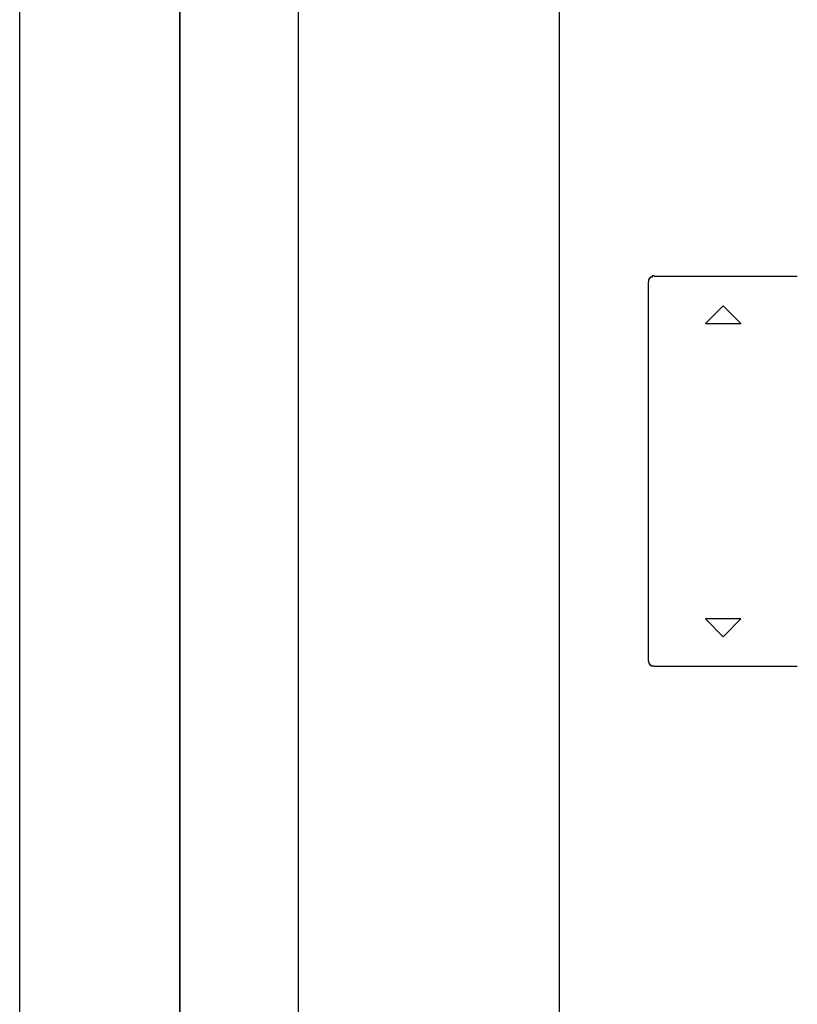
# Model space of a CAD drawing. Extents: x 0 to 990, y 0 to 1604.
# Drawn here: x 696 to 703, y 1397 to 1405 of the extents above; entities that cross this region are included whole.
import ezdxf

# ---------------------------------------------------------------- set-up
doc = ezdxf.new("R2010")
doc.units = 0
doc.layers.get('0').update_dxf_attribs({"linetype": 'CONTINUOUS'})
doc.layers.add('YKK_A1', color=4, linetype='CONTINUOUS')

msp = doc.modelspace()

# ---------------------------------------------------------------- linework, layer by layer
for points in [[(701.335, 1403.2, 0), (701.335, 1403.2, 0), (701.335, 1403.2, 0), (701.335, 1403.2, 0), (701.334, 1403.2, 0), (701.334, 1403.2, 0), (701.334, 1403.2, 0), (701.334, 1403.2, 0), (701.334, 1403.2, 0), (701.333, 1403.2, 0), (701.333, 1403.2, 0), (701.333, 1403.2, 0), (701.333, 1403.2, 0), (701.332, 1403.2, 0), (701.332, 1403.2, 0), (701.332, 1403.2, 0), (701.332, 1403.2, 0), (701.332, 1403.2, 0), (701.331, 1403.2, 0), (701.331, 1403.2, 0), (701.331, 1403.2, 0), (701.331, 1403.2, 0), (701.331, 1403.2, 0), (701.33, 1403.2, 0), (701.33, 1403.2, 0), (701.33, 1403.2, 0), (701.33, 1403.2, 0), (701.33, 1403.2, 0), (701.329, 1403.2, 0), (701.329, 1403.2, 0), (701.329, 1403.2, 0), (701.329, 1403.2, 0), (701.329, 1403.2, 0), (701.328, 1403.2, 0), (701.328, 1403.2, 0), (701.328, 1403.2, 0), (701.328, 1403.2, 0), (701.328, 1403.2, 0), (701.327, 1403.2, 0), (701.327, 1403.2, 0), (701.327, 1403.2, 0), (701.327, 1403.2, 0), (701.327, 1403.2, 0), (701.326, 1403.2, 0), (701.326, 1403.2, 0), (701.326, 1403.2, 0), (701.326, 1403.2, 0), (701.326, 1403.2, 0), (701.325, 1403.2, 0), (701.325, 1403.2, 0), (701.325, 1403.2, 0), (701.325, 1403.2, 0), (701.325, 1403.2, 0), (701.324, 1403.2, 0), (701.324, 1403.2, 0), (701.324, 1403.2, 0), (701.324, 1403.2, 0), (701.324, 1403.2, 0), (701.323, 1403.2, 0), (701.323, 1403.2, 0), (701.323, 1403.2, 0), (701.323, 1403.2, 0), (701.323, 1403.2, 0), (701.322, 1403.2, 0), (701.322, 1403.2, 0), (701.322, 1403.2, 0), (701.322, 1403.2, 0), (701.322, 1403.2, 0), (701.321, 1403.2, 0), (701.321, 1403.2, 0), (701.321, 1403.2, 0), (701.321, 1403.2, 0), (701.321, 1403.2, 0), (701.32, 1403.2, 0), (701.32, 1403.2, 0), (701.32, 1403.2, 0), (701.32, 1403.2, 0), (701.32, 1403.2, 0), (701.32, 1403.2, 0), (701.319, 1403.2, 0), (701.319, 1403.2, 0), (701.319, 1403.2, 0), (701.319, 1403.2, 0), (701.319, 1403.2, 0), (701.318, 1403.2, 0), (701.318, 1403.19, 0), (701.318, 1403.19, 0), (701.318, 1403.19, 0), (701.318, 1403.19, 0), (701.317, 1403.19, 0), (701.317, 1403.19, 0), (701.317, 1403.19, 0), (701.317, 1403.19, 0), (701.317, 1403.19, 0), (701.316, 1403.19, 0), (701.316, 1403.19, 0), (701.316, 1403.19, 0), (701.316, 1403.19, 0), (701.316, 1403.19, 0), (701.316, 1403.19, 0), (701.315, 1403.19, 0), (701.315, 1403.19, 0), (701.315, 1403.19, 0), (701.315, 1403.19, 0), (701.315, 1403.19, 0), (701.314, 1403.19, 0), (701.314, 1403.19, 0), (701.314, 1403.19, 0), (701.314, 1403.19, 0), (701.314, 1403.19, 0), (701.313, 1403.19, 0), (701.313, 1403.19, 0), (701.313, 1403.19, 0), (701.313, 1403.19, 0), (701.313, 1403.19, 0), (701.313, 1403.19, 0), (701.312, 1403.19, 0), (701.312, 1403.19, 0), (701.312, 1403.19, 0), (701.312, 1403.19, 0), (701.312, 1403.19, 0), (701.311, 1403.19, 0), (701.311, 1403.19, 0), (701.311, 1403.19, 0), (701.311, 1403.19, 0), (701.311, 1403.19, 0), (701.311, 1403.19, 0), (701.31, 1403.19, 0), (701.31, 1403.19, 0), (701.31, 1403.19, 0), (701.31, 1403.19, 0), (701.31, 1403.19, 0), (701.31, 1403.19, 0), (701.309, 1403.19, 0), (701.309, 1403.19, 0), (701.309, 1403.19, 0), (701.309, 1403.19, 0), (701.309, 1403.19, 0), (701.308, 1403.19, 0), (701.308, 1403.19, 0), (701.308, 1403.19, 0), (701.308, 1403.19, 0), (701.308, 1403.19, 0), (701.308, 1403.19, 0), (701.307, 1403.19, 0), (701.307, 1403.19, 0), (701.307, 1403.19, 0), (701.307, 1403.19, 0), (701.307, 1403.19, 0), (701.307, 1403.19, 0), (701.306, 1403.19, 0), (701.306, 1403.19, 0), (701.306, 1403.19, 0), (701.306, 1403.19, 0), (701.306, 1403.19, 0), (701.306, 1403.19, 0), (701.305, 1403.19, 0), (701.305, 1403.19, 0), (701.305, 1403.19, 0), (701.305, 1403.19, 0), (701.305, 1403.19, 0), (701.305, 1403.19, 0), (701.304, 1403.19, 0), (701.304, 1403.19, 0), (701.304, 1403.19, 0), (701.304, 1403.19, 0), (701.304, 1403.19, 0), (701.304, 1403.19, 0), (701.304, 1403.19, 0), (701.303, 1403.19, 0), (701.303, 1403.19, 0), (701.303, 1403.19, 0), (701.303, 1403.19, 0), (701.303, 1403.19, 0), (701.303, 1403.19, 0), (701.302, 1403.19, 0), (701.302, 1403.19, 0), (701.302, 1403.19, 0), (701.302, 1403.19, 0), (701.302, 1403.19, 0), (701.302, 1403.19, 0), (701.302, 1403.18, 0), (701.301, 1403.18, 0), (701.301, 1403.18, 0), (701.301, 1403.18, 0), (701.301, 1403.18, 0), (701.301, 1403.18, 0), (701.301, 1403.18, 0), (701.3, 1403.18, 0), (701.3, 1403.18, 0), (701.3, 1403.18, 0), (701.3, 1403.18, 0), (701.3, 1403.18, 0), (701.3, 1403.18, 0), (701.3, 1403.18, 0), (701.299, 1403.18, 0), (701.299, 1403.18, 0), (701.299, 1403.18, 0), (701.299, 1403.18, 0), (701.299, 1403.18, 0), (701.299, 1403.18, 0), (701.299, 1403.18, 0), (701.298, 1403.18, 0), (701.298, 1403.18, 0), (701.298, 1403.18, 0), (701.298, 1403.18, 0), (701.298, 1403.18, 0), (701.298, 1403.18, 0), (701.298, 1403.18, 0), (701.298, 1403.18, 0), (701.297, 1403.18, 0), (701.297, 1403.18, 0), (701.297, 1403.18, 0), (701.297, 1403.18, 0), (701.297, 1403.18, 0), (701.297, 1403.18, 0), (701.297, 1403.18, 0), (701.296, 1403.18, 0), (701.296, 1403.18, 0), (701.296, 1403.18, 0), (701.296, 1403.18, 0), (701.296, 1403.18, 0), (701.296, 1403.18, 0), (701.296, 1403.18, 0), (701.296, 1403.18, 0), (701.295, 1403.18, 0), (701.295, 1403.18, 0), (701.295, 1403.18, 0), (701.295, 1403.18, 0), (701.295, 1403.18, 0), (701.295, 1403.18, 0), (701.295, 1403.18, 0), (701.295, 1403.18, 0), (701.295, 1403.18, 0), (701.294, 1403.18, 0), (701.294, 1403.18, 0), (701.294, 1403.18, 0), (701.294, 1403.18, 0), (701.294, 1403.18, 0), (701.294, 1403.18, 0), (701.294, 1403.18, 0), (701.294, 1403.18, 0), (701.293, 1403.18, 0), (701.293, 1403.18, 0), (701.293, 1403.18, 0), (701.293, 1403.17, 0), (701.293, 1403.17, 0), (701.293, 1403.17, 0), (701.293, 1403.17, 0), (701.293, 1403.17, 0), (701.293, 1403.17, 0), (701.293, 1403.17, 0), (701.292, 1403.17, 0), (701.292, 1403.17, 0), (701.292, 1403.17, 0), (701.292, 1403.17, 0), (701.292, 1403.17, 0), (701.292, 1403.17, 0), (701.292, 1403.17, 0), (701.292, 1403.17, 0), (701.292, 1403.17, 0), (701.291, 1403.17, 0), (701.291, 1403.17, 0), (701.291, 1403.17, 0), (701.291, 1403.17, 0), (701.291, 1403.17, 0), (701.291, 1403.17, 0), (701.291, 1403.17, 0), (701.291, 1403.17, 0), (701.291, 1403.17, 0), (701.291, 1403.17, 0), (701.291, 1403.17, 0), (701.29, 1403.17, 0), (701.29, 1403.17, 0), (701.29, 1403.17, 0), (701.29, 1403.17, 0), (701.29, 1403.17, 0), (701.29, 1403.17, 0), (701.29, 1403.17, 0), (701.29, 1403.17, 0), (701.29, 1403.17, 0), (701.29, 1403.17, 0), (701.29, 1403.17, 0), (701.29, 1403.17, 0), (701.289, 1403.17, 0), (701.289, 1403.17, 0), (701.289, 1403.17, 0), (701.289, 1403.17, 0), (701.289, 1403.17, 0), (701.289, 1403.17, 0), (701.289, 1403.17, 0), (701.289, 1403.17, 0), (701.289, 1403.17, 0), (701.289, 1403.17, 0), (701.289, 1403.17, 0), (701.289, 1403.17, 0), (701.289, 1403.17, 0), (701.288, 1403.17, 0), (701.288, 1403.17, 0), (701.288, 1403.17, 0), (701.288, 1403.16, 0), (701.288, 1403.16, 0), (701.288, 1403.16, 0), (701.288, 1403.16, 0), (701.288, 1403.16, 0), (701.288, 1403.16, 0), (701.288, 1403.16, 0), (701.288, 1403.16, 0), (701.288, 1403.16, 0), (701.288, 1403.16, 0), (701.288, 1403.16, 0), (701.288, 1403.16, 0), (701.288, 1403.16, 0), (701.287, 1403.16, 0), (701.287, 1403.16, 0), (701.287, 1403.16, 0), (701.287, 1403.16, 0), (701.287, 1403.16, 0), (701.287, 1403.16, 0), (701.287, 1403.16, 0), (701.287, 1403.16, 0), (701.287, 1403.16, 0), (701.287, 1403.16, 0), (701.287, 1403.16, 0), (701.287, 1403.16, 0), (701.287, 1403.16, 0), (701.287, 1403.16, 0), (701.287, 1403.16, 0), (701.287, 1403.16, 0), (701.287, 1403.16, 0), (701.287, 1403.16, 0), (701.287, 1403.16, 0), (701.287, 1403.16, 0), (701.286, 1403.16, 0), (701.286, 1403.16, 0), (701.286, 1403.16, 0), (701.286, 1403.16, 0), (701.286, 1403.16, 0), (701.286, 1403.16, 0), (701.286, 1403.16, 0), (701.286, 1403.16, 0), (701.286, 1403.16, 0), (701.286, 1403.16, 0), (701.286, 1403.16, 0), (701.286, 1403.16, 0), (701.286, 1403.16, 0), (701.286, 1403.16, 0), (701.286, 1403.16, 0), (701.286, 1403.16, 0), (701.286, 1403.16, 0), (701.286, 1403.15, 0), (701.286, 1403.15, 0), (701.286, 1403.15, 0), (701.286, 1403.15, 0), (701.286, 1403.15, 0), (701.286, 1403.15, 0), (701.286, 1403.15, 0), (701.286, 1403.15, 0), (701.286, 1403.15, 0), (701.286, 1403.15, 0), (701.286, 1403.15, 0), (701.286, 1403.15, 0), (701.286, 1403.15, 0), (701.286, 1403.15, 0), (701.286, 1403.15, 0), (701.286, 1403.15, 0), (701.286, 1403.15, 0), (701.286, 1403.15, 0), (701.286, 1403.15, 0), (701.286, 1403.15, 0), (701.286, 1403.15, 0), (701.286, 1403.15, 0), (701.285, 1403.15, 0), (701.285, 1403.15, 0), (701.285, 1403.15, 0), (701.285, 1403.15, 0), (701.285, 1403.15, 0), (701.285, 1403.15, 0), (701.285, 1403.15, 0), (701.285, 1403.15, 0), (701.285, 1403.15, 0), (701.285, 1403.15, 0), (701.285, 1403.15, 0), (701.285, 1403.15, 0)], [(701.285, 1399.96, 0), (701.285, 1399.96, 0), (701.285, 1399.96, 0), (701.285, 1399.96, 0), (701.285, 1399.96, 0), (701.285, 1399.96, 0), (701.285, 1399.95, 0), (701.285, 1399.95, 0), (701.285, 1399.95, 0), (701.285, 1399.95, 0), (701.285, 1399.95, 0), (701.285, 1399.95, 0), (701.285, 1399.95, 0), (701.285, 1399.95, 0), (701.285, 1399.95, 0), (701.286, 1399.95, 0), (701.286, 1399.95, 0), (701.286, 1399.95, 0), (701.286, 1399.95, 0), (701.286, 1399.95, 0), (701.286, 1399.95, 0), (701.286, 1399.95, 0), (701.286, 1399.95, 0), (701.286, 1399.95, 0), (701.286, 1399.95, 0), (701.286, 1399.95, 0), (701.286, 1399.95, 0), (701.286, 1399.95, 0), (701.286, 1399.95, 0), (701.286, 1399.95, 0), (701.286, 1399.95, 0), (701.286, 1399.95, 0), (701.286, 1399.95, 0), (701.286, 1399.95, 0), (701.286, 1399.95, 0), (701.286, 1399.95, 0), (701.286, 1399.95, 0), (701.286, 1399.95, 0), (701.286, 1399.95, 0), (701.286, 1399.95, 0), (701.286, 1399.95, 0), (701.286, 1399.95, 0), (701.286, 1399.95, 0), (701.286, 1399.95, 0), (701.286, 1399.95, 0), (701.286, 1399.95, 0), (701.286, 1399.95, 0), (701.286, 1399.95, 0), (701.286, 1399.95, 0), (701.286, 1399.95, 0), (701.286, 1399.95, 0), (701.286, 1399.95, 0), (701.287, 1399.95, 0), (701.287, 1399.95, 0), (701.287, 1399.95, 0), (701.287, 1399.95, 0), (701.287, 1399.94, 0), (701.287, 1399.94, 0), (701.287, 1399.94, 0), (701.287, 1399.94, 0), (701.287, 1399.94, 0), (701.287, 1399.94, 0), (701.287, 1399.94, 0), (701.287, 1399.94, 0), (701.287, 1399.94, 0), (701.287, 1399.94, 0), (701.287, 1399.94, 0), (701.287, 1399.94, 0), (701.287, 1399.94, 0), (701.287, 1399.94, 0), (701.287, 1399.94, 0), (701.287, 1399.94, 0), (701.288, 1399.94, 0), (701.288, 1399.94, 0), (701.288, 1399.94, 0), (701.288, 1399.94, 0), (701.288, 1399.94, 0), (701.288, 1399.94, 0), (701.288, 1399.94, 0), (701.288, 1399.94, 0), (701.288, 1399.94, 0), (701.288, 1399.94, 0), (701.288, 1399.94, 0), (701.288, 1399.94, 0), (701.288, 1399.94, 0), (701.288, 1399.94, 0), (701.288, 1399.94, 0), (701.289, 1399.94, 0), (701.289, 1399.94, 0), (701.289, 1399.94, 0), (701.289, 1399.94, 0), (701.289, 1399.94, 0), (701.289, 1399.94, 0), (701.289, 1399.94, 0), (701.289, 1399.94, 0), (701.289, 1399.94, 0), (701.289, 1399.94, 0), (701.289, 1399.94, 0), (701.289, 1399.94, 0), (701.289, 1399.94, 0), (701.29, 1399.94, 0), (701.29, 1399.94, 0), (701.29, 1399.94, 0), (701.29, 1399.94, 0), (701.29, 1399.94, 0), (701.29, 1399.94, 0), (701.29, 1399.94, 0), (701.29, 1399.94, 0), (701.29, 1399.93, 0), (701.29, 1399.93, 0), (701.29, 1399.93, 0), (701.29, 1399.93, 0), (701.291, 1399.93, 0), (701.291, 1399.93, 0), (701.291, 1399.93, 0), (701.291, 1399.93, 0), (701.291, 1399.93, 0), (701.291, 1399.93, 0), (701.291, 1399.93, 0), (701.291, 1399.93, 0), (701.291, 1399.93, 0), (701.291, 1399.93, 0), (701.291, 1399.93, 0), (701.292, 1399.93, 0), (701.292, 1399.93, 0), (701.292, 1399.93, 0), (701.292, 1399.93, 0), (701.292, 1399.93, 0), (701.292, 1399.93, 0), (701.292, 1399.93, 0), (701.292, 1399.93, 0), (701.292, 1399.93, 0), (701.292, 1399.93, 0), (701.293, 1399.93, 0), (701.293, 1399.93, 0), (701.293, 1399.93, 0), (701.293, 1399.93, 0), (701.293, 1399.93, 0), (701.293, 1399.93, 0), (701.293, 1399.93, 0), (701.293, 1399.93, 0), (701.293, 1399.93, 0), (701.294, 1399.93, 0), (701.294, 1399.93, 0), (701.294, 1399.93, 0), (701.294, 1399.93, 0), (701.294, 1399.93, 0), (701.294, 1399.93, 0), (701.294, 1399.93, 0), (701.294, 1399.93, 0), (701.294, 1399.93, 0), (701.295, 1399.93, 0), (701.295, 1399.93, 0), (701.295, 1399.93, 0), (701.295, 1399.93, 0), (701.295, 1399.93, 0), (701.295, 1399.93, 0), (701.295, 1399.93, 0), (701.295, 1399.93, 0), (701.296, 1399.93, 0), (701.296, 1399.93, 0), (701.296, 1399.93, 0), (701.296, 1399.93, 0), (701.296, 1399.93, 0), (701.296, 1399.93, 0), (701.296, 1399.93, 0), (701.296, 1399.92, 0), (701.297, 1399.92, 0), (701.297, 1399.92, 0), (701.297, 1399.92, 0), (701.297, 1399.92, 0), (701.297, 1399.92, 0), (701.297, 1399.92, 0), (701.297, 1399.92, 0), (701.298, 1399.92, 0), (701.298, 1399.92, 0), (701.298, 1399.92, 0), (701.298, 1399.92, 0), (701.298, 1399.92, 0), (701.298, 1399.92, 0), (701.298, 1399.92, 0), (701.298, 1399.92, 0), (701.299, 1399.92, 0), (701.299, 1399.92, 0), (701.299, 1399.92, 0), (701.299, 1399.92, 0), (701.299, 1399.92, 0), (701.299, 1399.92, 0), (701.299, 1399.92, 0), (701.3, 1399.92, 0), (701.3, 1399.92, 0), (701.3, 1399.92, 0), (701.3, 1399.92, 0), (701.3, 1399.92, 0), (701.3, 1399.92, 0), (701.3, 1399.92, 0), (701.301, 1399.92, 0), (701.301, 1399.92, 0), (701.301, 1399.92, 0), (701.301, 1399.92, 0), (701.301, 1399.92, 0), (701.301, 1399.92, 0), (701.301, 1399.92, 0), (701.302, 1399.92, 0), (701.302, 1399.92, 0), (701.302, 1399.92, 0), (701.302, 1399.92, 0), (701.302, 1399.92, 0), (701.302, 1399.92, 0), (701.303, 1399.92, 0), (701.303, 1399.92, 0), (701.303, 1399.92, 0), (701.303, 1399.92, 0), (701.303, 1399.92, 0), (701.303, 1399.92, 0), (701.303, 1399.92, 0), (701.304, 1399.92, 0), (701.304, 1399.92, 0), (701.304, 1399.92, 0), (701.304, 1399.92, 0), (701.304, 1399.92, 0), (701.304, 1399.92, 0), (701.305, 1399.92, 0), (701.305, 1399.92, 0), (701.305, 1399.92, 0), (701.305, 1399.92, 0), (701.305, 1399.92, 0), (701.305, 1399.92, 0), (701.306, 1399.92, 0), (701.306, 1399.92, 0), (701.306, 1399.92, 0), (701.306, 1399.92, 0), (701.306, 1399.92, 0), (701.306, 1399.92, 0), (701.307, 1399.92, 0), (701.307, 1399.92, 0), (701.307, 1399.92, 0), (701.307, 1399.92, 0), (701.307, 1399.91, 0), (701.307, 1399.91, 0), (701.308, 1399.91, 0), (701.308, 1399.91, 0), (701.308, 1399.91, 0), (701.308, 1399.91, 0), (701.308, 1399.91, 0), (701.308, 1399.91, 0), (701.309, 1399.91, 0), (701.309, 1399.91, 0), (701.309, 1399.91, 0), (701.309, 1399.91, 0), (701.309, 1399.91, 0), (701.309, 1399.91, 0), (701.31, 1399.91, 0), (701.31, 1399.91, 0), (701.31, 1399.91, 0), (701.31, 1399.91, 0), (701.31, 1399.91, 0), (701.311, 1399.91, 0), (701.311, 1399.91, 0), (701.311, 1399.91, 0), (701.311, 1399.91, 0), (701.311, 1399.91, 0), (701.311, 1399.91, 0), (701.312, 1399.91, 0), (701.312, 1399.91, 0), (701.312, 1399.91, 0), (701.312, 1399.91, 0), (701.312, 1399.91, 0), (701.313, 1399.91, 0), (701.313, 1399.91, 0), (701.313, 1399.91, 0), (701.313, 1399.91, 0), (701.313, 1399.91, 0), (701.313, 1399.91, 0), (701.314, 1399.91, 0), (701.314, 1399.91, 0), (701.314, 1399.91, 0), (701.314, 1399.91, 0), (701.314, 1399.91, 0), (701.315, 1399.91, 0), (701.315, 1399.91, 0), (701.315, 1399.91, 0), (701.315, 1399.91, 0), (701.315, 1399.91, 0), (701.315, 1399.91, 0), (701.316, 1399.91, 0), (701.316, 1399.91, 0), (701.316, 1399.91, 0), (701.316, 1399.91, 0), (701.316, 1399.91, 0), (701.317, 1399.91, 0), (701.317, 1399.91, 0), (701.317, 1399.91, 0), (701.317, 1399.91, 0), (701.317, 1399.91, 0), (701.318, 1399.91, 0), (701.318, 1399.91, 0), (701.318, 1399.91, 0), (701.318, 1399.91, 0), (701.318, 1399.91, 0), (701.319, 1399.91, 0), (701.319, 1399.91, 0), (701.319, 1399.91, 0), (701.319, 1399.91, 0), (701.319, 1399.91, 0), (701.32, 1399.91, 0), (701.32, 1399.91, 0), (701.32, 1399.91, 0), (701.32, 1399.91, 0), (701.32, 1399.91, 0), (701.32, 1399.91, 0), (701.321, 1399.91, 0), (701.321, 1399.91, 0), (701.321, 1399.91, 0), (701.321, 1399.91, 0), (701.321, 1399.91, 0), (701.322, 1399.91, 0), (701.322, 1399.91, 0), (701.322, 1399.91, 0), (701.322, 1399.91, 0), (701.322, 1399.91, 0), (701.323, 1399.91, 0), (701.323, 1399.91, 0), (701.323, 1399.91, 0), (701.323, 1399.91, 0), (701.323, 1399.91, 0), (701.324, 1399.91, 0), (701.324, 1399.91, 0), (701.324, 1399.91, 0), (701.324, 1399.91, 0), (701.324, 1399.91, 0), (701.325, 1399.91, 0), (701.325, 1399.91, 0), (701.325, 1399.91, 0), (701.325, 1399.91, 0), (701.325, 1399.91, 0), (701.326, 1399.91, 0), (701.326, 1399.91, 0), (701.326, 1399.91, 0), (701.326, 1399.91, 0), (701.326, 1399.91, 0), (701.327, 1399.91, 0), (701.327, 1399.91, 0), (701.327, 1399.91, 0), (701.327, 1399.91, 0), (701.327, 1399.91, 0), (701.328, 1399.91, 0), (701.328, 1399.91, 0), (701.328, 1399.91, 0), (701.328, 1399.91, 0), (701.328, 1399.91, 0), (701.329, 1399.91, 0), (701.329, 1399.91, 0), (701.329, 1399.91, 0), (701.329, 1399.91, 0), (701.329, 1399.91, 0), (701.33, 1399.91, 0), (701.33, 1399.91, 0), (701.33, 1399.91, 0), (701.33, 1399.91, 0), (701.33, 1399.91, 0), (701.331, 1399.91, 0), (701.331, 1399.91, 0), (701.331, 1399.91, 0), (701.331, 1399.91, 0), (701.331, 1399.91, 0), (701.332, 1399.91, 0), (701.332, 1399.91, 0), (701.332, 1399.91, 0), (701.332, 1399.91, 0), (701.332, 1399.91, 0), (701.333, 1399.91, 0), (701.333, 1399.91, 0), (701.333, 1399.91, 0), (701.333, 1399.91, 0), (701.333, 1399.91, 0), (701.334, 1399.91, 0), (701.334, 1399.91, 0), (701.334, 1399.91, 0), (701.334, 1399.91, 0), (701.335, 1399.91, 0), (701.335, 1399.91, 0), (701.335, 1399.91, 0), (701.335, 1399.91, 0)]]:
    msp.add_polyline3d(points)
at = {"layer": 'YKK_A1'}
for p, q in [((695.9826, 1373.4194), (695.9826, 1434.7694)), ((697.3326, 1375.0194), (697.3326, 1433.5194)), ((697.3326, 1433.5194), (697.3326, 1375.0194)), ((698.3326, 1433.5194), (698.3326, 1375.0194)), ((700.5326, 1432.0194), (700.5326, 1377.0194)), ((701.3351, 1403.1979), (702.5419, 1403.1979)), ((701.2854, 1399.9562), (701.2854, 1403.1482)), ((701.9162, 1402.9479), (701.7662, 1402.7979)), ((702.0662, 1402.7979), (701.9162, 1402.9479)), ((701.7662, 1402.7979), (702.0662, 1402.7979)), ((702.0661, 1400.3065), (701.7662, 1400.3065)), ((701.7662, 1400.3065), (701.9161, 1400.1565)), ((701.9161, 1400.1565), (702.0661, 1400.3065)), ((702.5419, 1399.9065), (701.3351, 1399.9065))]:
    msp.add_line(p, q, dxfattribs=at)

doc.saveas('drawing.dxf')
